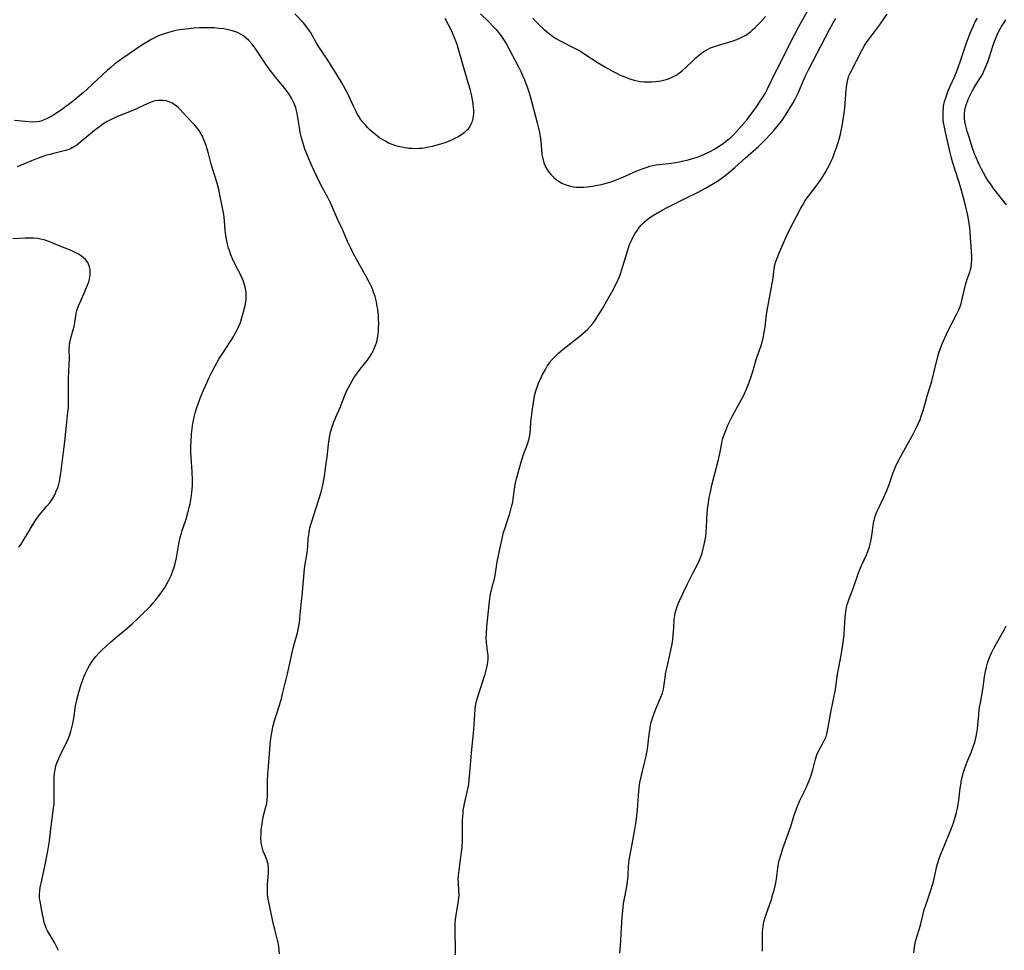
# Model space of a CAD drawing. Units: inches. Extents: x 2072285 to 2077732, y 164111 to 169572.
# Drawn here: x 2073251 to 2073439, y 164527 to 164704 of the extents above; entities that cross this region are included whole.
import ezdxf

# ---------------------------------------------------------------- set-up
doc = ezdxf.new("R2010")
doc.units = ezdxf.units.IN
doc.header["$MEASUREMENT"] = 0
doc.layers.add('c_08_T15S_R19E', color=95, linetype='Continuous')

msp = doc.modelspace()

# ---------------------------------------------------------------- linework, layer by layer
at = {"layer": 'c_08_T15S_R19E', "elevation": 1026}
msp.add_lwpolyline([(2073365.63, 164526.02), (2073365.71, 164527.45), (2073365.96, 164530.89), (2073366.06, 164532.85), (2073366.16, 164534.13), (2073366.22, 164534.67), (2073366.34, 164535.48), (2073366.88, 164538.36), (2073367.09, 164539.7), (2073367.19, 164540.69), (2073367.29, 164542.59), (2073367.34, 164543.16), (2073367.41, 164543.8), (2073367.62, 164545.1), (2073368.4, 164549.19), (2073368.64, 164550.74), (2073368.83, 164552.18), (2073368.95, 164553.35), (2073369.2, 164556.86), (2073369.27, 164557.6), (2073369.41, 164558.54), (2073369.64, 164559.62), (2073370.33, 164562.28), (2073370.63, 164563.57), (2073370.76, 164564.26), (2073370.85, 164564.87), (2073371.12, 164567.17), (2073371.29, 164568.48), (2073371.46, 164569.41), (2073371.6, 164570.04), (2073371.88, 164570.99), (2073372.19, 164571.84), (2073372.53, 164572.69), (2073373.44, 164574.8), (2073373.71, 164575.53), (2073373.92, 164576.27), (2073374.01, 164576.71), (2073374.08, 164577.16), (2073374.24, 164578.53), (2073374.32, 164579.14), (2073374.43, 164579.72), (2073375.09, 164582.49), (2073375.41, 164584.06), (2073375.55, 164584.83), (2073375.67, 164585.72), (2073375.77, 164586.6), (2073375.89, 164588.06), (2073375.98, 164589.55), (2073376.06, 164590.31), (2073376.15, 164590.82), (2073376.24, 164591.21), (2073376.52, 164592.04), (2073376.86, 164592.86), (2073377.45, 164594.21), (2073377.77, 164594.91), (2073378.48, 164596.36), (2073379.53, 164598.4), (2073380.64, 164600.51), (2073380.99, 164601.37), (2073381.26, 164602.19), (2073381.49, 164603.02), (2073381.61, 164603.53), (2073381.84, 164604.69), (2073381.95, 164605.35), (2073382.04, 164606.17), (2073382.1, 164607.03), (2073382.16, 164608.63), (2073382.23, 164609.71), (2073382.31, 164610.55), (2073382.41, 164611.39), (2073382.64, 164612.76), (2073382.85, 164613.79), (2073383.15, 164615.14), (2073384.39, 164620), (2073384.64, 164621.18), (2073385.01, 164623.15), (2073385.17, 164623.85), (2073385.4, 164624.58), (2073385.63, 164625.22), (2073385.89, 164625.85), (2073386.19, 164626.52), (2073386.51, 164627.18), (2073387.14, 164628.43), (2073389.06, 164632.03), (2073389.65, 164633.26), (2073390.18, 164634.52), (2073390.63, 164635.8), (2073390.94, 164636.79), (2073391.58, 164639.03), (2073392.49, 164641.71), (2073392.68, 164642.34), (2073392.94, 164643.41), (2073393.1, 164644.27), (2073393.24, 164645.2), (2073393.48, 164647.09), (2073393.66, 164648.38), (2073394.61, 164653.5), (2073394.71, 164654.17), (2073395, 164656.37), (2073395.13, 164657.04), (2073395.3, 164657.7), (2073395.52, 164658.35), (2073395.85, 164659.18), (2073397.25, 164662.38), (2073397.9, 164663.72), (2073399.98, 164667.7), (2073400.36, 164668.38), (2073400.7, 164668.95), (2073401.1, 164669.54), (2073401.51, 164670.12), (2073403.14, 164672.29), (2073404.02, 164673.58), (2073404.75, 164674.7), (2073405.15, 164675.38), (2073405.54, 164676.13), (2073405.84, 164676.78), (2073406.12, 164677.45), (2073406.42, 164678.2), (2073406.93, 164679.6), (2073407.22, 164680.55), (2073407.41, 164681.22), (2073407.59, 164681.94), (2073407.8, 164682.89), (2073407.99, 164683.85), (2073408.26, 164685.53), (2073408.43, 164686.97), (2073408.7, 164690.36), (2073408.8, 164691.35), (2073408.91, 164692), (2073409.06, 164692.63), (2073409.2, 164693.02), (2073409.45, 164693.58), (2073410.34, 164695.25), (2073410.67, 164695.89), (2073411.7, 164698.02), (2073412.08, 164698.69), (2073412.49, 164699.31), (2073413.67, 164700.88), (2073415.19, 164702.92), (2073415.75, 164703.7), (2073416.46, 164704.79)], dxfattribs=at)
at = {"layer": 'c_08_T15S_R19E'}
for points in [[(2073339.1, 164704.86, 1022), (2073340.62, 164703.38, 1022), (2073341.59, 164702.39, 1022), (2073342.07, 164701.85, 1022), (2073342.54, 164701.28, 1022), (2073342.96, 164700.71, 1022), (2073343.36, 164700.14, 1022), (2073343.71, 164699.6, 1022), (2073344.05, 164699.05, 1022), (2073344.51, 164698.23, 1022), (2073345.2, 164696.94, 1022), (2073346.24, 164694.91, 1022), (2073346.82, 164693.71, 1022), (2073347.09, 164693.11, 1022), (2073347.46, 164692.26, 1022), (2073347.73, 164691.6, 1022), (2073347.98, 164690.92, 1022), (2073348.29, 164689.98, 1022), (2073348.53, 164689.19, 1022), (2073349.59, 164685.33, 1022), (2073349.91, 164684.09, 1022), (2073350.15, 164683.05, 1022), (2073350.31, 164682.27, 1022), (2073350.44, 164681.49, 1022), (2073350.55, 164680.66, 1022), (2073350.7, 164678.89, 1022), (2073350.8, 164678.07, 1022), (2073350.96, 164677.28, 1022), (2073351.18, 164676.5, 1022), (2073351.48, 164675.75, 1022), (2073351.66, 164675.38, 1022), (2073351.96, 164674.9, 1022), (2073352.46, 164674.27, 1022), (2073353.03, 164673.7, 1022), (2073353.52, 164673.29, 1022), (2073354.04, 164672.92, 1022), (2073354.6, 164672.61, 1022), (2073355.33, 164672.3, 1022), (2073356.05, 164672.08, 1022), (2073356.8, 164671.93, 1022), (2073357.36, 164671.87, 1022), (2073357.94, 164671.85, 1022), (2073358.67, 164671.87, 1022), (2073359.41, 164671.93, 1022), (2073360.39, 164672.06, 1022), (2073361.27, 164672.21, 1022), (2073362.14, 164672.38, 1022), (2073363, 164672.6, 1022), (2073363.73, 164672.82, 1022), (2073364.45, 164673.06, 1022), (2073365.74, 164673.56, 1022), (2073366.78, 164674.01, 1022), (2073368.87, 164674.94, 1022), (2073369.53, 164675.21, 1022), (2073370.24, 164675.48, 1022), (2073370.79, 164675.66, 1022), (2073371.35, 164675.82, 1022), (2073371.92, 164675.96, 1022), (2073372.5, 164676.08, 1022), (2073373.12, 164676.18, 1022), (2073375.43, 164676.45, 1022), (2073376.12, 164676.55, 1022), (2073376.99, 164676.7, 1022), (2073377.7, 164676.84, 1022), (2073378.4, 164677, 1022), (2073379.41, 164677.28, 1022), (2073380.12, 164677.5, 1022), (2073380.81, 164677.75, 1022), (2073381.61, 164678.08, 1022), (2073382.1, 164678.3, 1022), (2073382.82, 164678.67, 1022), (2073383.53, 164679.05, 1022), (2073384.32, 164679.54, 1022), (2073385.34, 164680.23, 1022), (2073386.04, 164680.77, 1022), (2073386.71, 164681.33, 1022), (2073387.28, 164681.87, 1022), (2073387.88, 164682.48, 1022), (2073388.92, 164683.63, 1022), (2073389.83, 164684.72, 1022), (2073390.75, 164685.92, 1022), (2073391.63, 164687.14, 1022), (2073392.33, 164688.2, 1022), (2073392.8, 164688.95, 1022), (2073393.25, 164689.7, 1022), (2073393.8, 164690.72, 1022), (2073395.2, 164693.61, 1022), (2073395.78, 164694.77, 1022), (2073398.23, 164699.63, 1022), (2073399.61, 164702.28, 1022), (2073401.65, 164705.93, 1022)], [(2073332.29, 164704.02, 1024), (2073332.95, 164702.84, 1024), (2073333.32, 164702.12, 1024), (2073333.71, 164701.29, 1024), (2073334.23, 164700.02, 1024), (2073334.57, 164699.09, 1024), (2073334.8, 164698.38, 1024), (2073336.59, 164692.2, 1024), (2073337.05, 164690.55, 1024), (2073337.37, 164689.18, 1024), (2073337.57, 164688.17, 1024), (2073337.66, 164687.61, 1024), (2073337.72, 164687.06, 1024), (2073337.76, 164686.42, 1024), (2073337.76, 164685.79, 1024), (2073337.73, 164685.44, 1024), (2073337.65, 164684.89, 1024), (2073337.51, 164684.36, 1024), (2073337.28, 164683.82, 1024), (2073336.98, 164683.3, 1024), (2073336.56, 164682.76, 1024), (2073336.06, 164682.27, 1024), (2073335.66, 164681.96, 1024), (2073334.95, 164681.5, 1024), (2073334.19, 164681.1, 1024), (2073333.68, 164680.86, 1024), (2073333.11, 164680.62, 1024), (2073332.32, 164680.32, 1024), (2073331.02, 164679.89, 1024), (2073329.88, 164679.58, 1024), (2073329.23, 164679.44, 1024), (2073328.56, 164679.32, 1024), (2073328, 164679.24, 1024), (2073327.44, 164679.19, 1024), (2073326.58, 164679.17, 1024), (2073326.01, 164679.19, 1024), (2073325.44, 164679.24, 1024), (2073324.47, 164679.37, 1024), (2073323.77, 164679.52, 1024), (2073322.96, 164679.74, 1024), (2073322.27, 164679.97, 1024), (2073321.61, 164680.25, 1024), (2073320.87, 164680.64, 1024), (2073320.42, 164680.91, 1024), (2073319.97, 164681.2, 1024), (2073319.15, 164681.81, 1024), (2073318.53, 164682.33, 1024), (2073318.06, 164682.76, 1024), (2073317.61, 164683.21, 1024), (2073317.12, 164683.75, 1024), (2073316.65, 164684.3, 1024), (2073316.27, 164684.82, 1024), (2073315.99, 164685.25, 1024), (2073315.72, 164685.69, 1024), (2073315.42, 164686.23, 1024), (2073314.98, 164687.12, 1024), (2073313.89, 164689.46, 1024), (2073313.38, 164690.47, 1024), (2073312.71, 164691.72, 1024), (2073311.85, 164693.16, 1024), (2073310.05, 164696.02, 1024), (2073308.56, 164698.19, 1024), (2073308.18, 164698.78, 1024), (2073307.82, 164699.37, 1024), (2073306.72, 164701.34, 1024), (2073306.2, 164702.14, 1024), (2073305.89, 164702.56, 1024), (2073305.4, 164703.14, 1024), (2073303.79, 164704.87, 1024)], [(2073334.34, 164525.72, 1024), (2073334.33, 164527.13, 1024), (2073334.25, 164529.84, 1024), (2073334.25, 164530.65, 1024), (2073334.29, 164531.66, 1024), (2073334.36, 164532.46, 1024), (2073334.46, 164533.26, 1024), (2073334.9, 164535.98, 1024), (2073334.97, 164536.55, 1024), (2073335.01, 164537.12, 1024), (2073335, 164537.84, 1024), (2073334.89, 164539.48, 1024), (2073334.87, 164540.25, 1024), (2073334.9, 164540.82, 1024), (2073335.02, 164541.87, 1024), (2073335.23, 164543.27, 1024), (2073335.44, 164544.84, 1024), (2073335.58, 164546.18, 1024), (2073335.65, 164547.58, 1024), (2073335.69, 164551.19, 1024), (2073335.73, 164552.12, 1024), (2073335.77, 164552.61, 1024), (2073335.82, 164553.11, 1024), (2073335.93, 164553.83, 1024), (2073336.06, 164554.55, 1024), (2073336.73, 164557.56, 1024), (2073336.85, 164558.24, 1024), (2073336.96, 164559.02, 1024), (2073337.09, 164560.37, 1024), (2073337.38, 164564.15, 1024), (2073337.77, 164567.89, 1024), (2073337.89, 164569.45, 1024), (2073338, 164571.56, 1024), (2073338.07, 164572.42, 1024), (2073338.16, 164573.09, 1024), (2073338.29, 164573.78, 1024), (2073338.45, 164574.45, 1024), (2073338.82, 164575.68, 1024), (2073339.97, 164579.14, 1024), (2073340.19, 164579.9, 1024), (2073340.37, 164580.65, 1024), (2073340.5, 164581.38, 1024), (2073340.55, 164582.1, 1024), (2073340.53, 164582.78, 1024), (2073340.46, 164583.45, 1024), (2073340.29, 164584.65, 1024), (2073340.23, 164585.25, 1024), (2073340.2, 164586.07, 1024), (2073340.21, 164586.79, 1024), (2073340.32, 164588.22, 1024), (2073340.79, 164593.01, 1024), (2073340.85, 164593.51, 1024), (2073340.93, 164594.01, 1024), (2073341.08, 164594.7, 1024), (2073341.6, 164596.63, 1024), (2073341.77, 164597.32, 1024), (2073341.95, 164598.35, 1024), (2073342.21, 164600.1, 1024), (2073342.28, 164600.51, 1024), (2073342.86, 164603.23, 1024), (2073343.14, 164604.68, 1024), (2073343.32, 164605.52, 1024), (2073343.44, 164606.01, 1024), (2073343.7, 164606.84, 1024), (2073344.31, 164608.59, 1024), (2073344.67, 164609.7, 1024), (2073344.89, 164610.47, 1024), (2073345.08, 164611.24, 1024), (2073345.22, 164611.88, 1024), (2073345.33, 164612.54, 1024), (2073345.61, 164614.81, 1024), (2073345.71, 164615.38, 1024), (2073345.81, 164615.83, 1024), (2073346.01, 164616.59, 1024), (2073346.9, 164619.77, 1024), (2073347.29, 164620.97, 1024), (2073348.03, 164622.94, 1024), (2073348.29, 164623.75, 1024), (2073348.43, 164624.34, 1024), (2073348.54, 164625, 1024), (2073348.6, 164625.69, 1024), (2073348.7, 164627.19, 1024), (2073348.8, 164628.14, 1024), (2073348.99, 164629.57, 1024), (2073349.31, 164631.7, 1024), (2073349.45, 164632.38, 1024), (2073349.62, 164633.05, 1024), (2073349.86, 164633.81, 1024), (2073350.15, 164634.55, 1024), (2073350.63, 164635.6, 1024), (2073350.91, 164636.18, 1024), (2073351.44, 164637.16, 1024), (2073351.81, 164637.77, 1024), (2073352.2, 164638.37, 1024), (2073352.5, 164638.77, 1024), (2073353.03, 164639.39, 1024), (2073353.6, 164639.96, 1024), (2073354.03, 164640.34, 1024), (2073354.86, 164641.03, 1024), (2073357.97, 164643.49, 1024), (2073359, 164644.36, 1024), (2073359.44, 164644.77, 1024), (2073359.96, 164645.3, 1024), (2073360.46, 164645.9, 1024), (2073360.94, 164646.55, 1024), (2073361.39, 164647.22, 1024), (2073362.26, 164648.65, 1024), (2073363.42, 164650.65, 1024), (2073364.35, 164652.33, 1024), (2073365, 164653.61, 1024), (2073365.34, 164654.36, 1024), (2073365.79, 164655.52, 1024), (2073366.21, 164656.82, 1024), (2073367.04, 164659.65, 1024), (2073367.2, 164660.12, 1024), (2073367.54, 164661.04, 1024), (2073367.87, 164661.82, 1024), (2073368.16, 164662.4, 1024), (2073368.47, 164662.95, 1024), (2073368.95, 164663.69, 1024), (2073369.3, 164664.16, 1024), (2073369.67, 164664.61, 1024), (2073370.29, 164665.25, 1024), (2073371, 164665.84, 1024), (2073371.5, 164666.2, 1024), (2073372.45, 164666.8, 1024), (2073373.64, 164667.46, 1024), (2073374.63, 164667.98, 1024), (2073377.89, 164669.65, 1024), (2073380.62, 164670.99, 1024), (2073381.93, 164671.66, 1024), (2073383.44, 164672.52, 1024), (2073384.22, 164673.01, 1024), (2073384.92, 164673.5, 1024), (2073385.6, 164674.02, 1024), (2073386.27, 164674.56, 1024), (2073387.48, 164675.58, 1024), (2073389.55, 164677.41, 1024), (2073391.97, 164679.61, 1024), (2073393.36, 164680.95, 1024), (2073394.29, 164681.93, 1024), (2073394.92, 164682.65, 1024), (2073395.81, 164683.73, 1024), (2073396.36, 164684.44, 1024), (2073396.93, 164685.23, 1024), (2073397.48, 164686.04, 1024), (2073398.18, 164687.2, 1024), (2073398.6, 164687.93, 1024), (2073398.95, 164688.59, 1024), (2073399.58, 164689.87, 1024), (2073400.02, 164690.85, 1024), (2073400.96, 164693.05, 1024), (2073401.49, 164694.18, 1024), (2073405.49, 164701.86, 1024), (2073406.21, 164703.16, 1024), (2073406.69, 164703.95, 1024)], [(2073349.03, 164703.98, 1020), (2073350.19, 164702.8, 1020), (2073351.13, 164701.91, 1020), (2073351.65, 164701.46, 1020), (2073352.2, 164701.02, 1020), (2073352.77, 164700.6, 1020), (2073353.43, 164700.18, 1020), (2073354.51, 164699.56, 1020), (2073356.84, 164698.39, 1020), (2073357.98, 164697.77, 1020), (2073358.73, 164697.32, 1020), (2073361.5, 164695.54, 1020), (2073362.91, 164694.67, 1020), (2073364.24, 164693.91, 1020), (2073364.96, 164693.54, 1020), (2073365.69, 164693.19, 1020), (2073366.22, 164692.95, 1020), (2073367.12, 164692.59, 1020), (2073367.72, 164692.39, 1020), (2073368.33, 164692.21, 1020), (2073368.91, 164692.08, 1020), (2073369.5, 164691.97, 1020), (2073370.21, 164691.9, 1020), (2073370.97, 164691.87, 1020), (2073371.67, 164691.89, 1020), (2073372.37, 164691.95, 1020), (2073372.91, 164692.02, 1020), (2073373.43, 164692.11, 1020), (2073374.15, 164692.28, 1020), (2073374.67, 164692.43, 1020), (2073375.18, 164692.62, 1020), (2073375.82, 164692.91, 1020), (2073376.36, 164693.2, 1020), (2073376.88, 164693.54, 1020), (2073377.51, 164694.03, 1020), (2073378.26, 164694.7, 1020), (2073379.5, 164695.91, 1020), (2073380, 164696.39, 1020), (2073380.51, 164696.84, 1020), (2073381.19, 164697.39, 1020), (2073381.91, 164697.87, 1020), (2073382.18, 164698.02, 1020), (2073382.89, 164698.35, 1020), (2073383.64, 164698.62, 1020), (2073384.4, 164698.87, 1020), (2073387, 164699.66, 1020), (2073387.88, 164699.97, 1020), (2073388.56, 164700.25, 1020), (2073389.21, 164700.58, 1020), (2073389.62, 164700.81, 1020), (2073390.02, 164701.08, 1020), (2073390.46, 164701.41, 1020), (2073390.88, 164701.77, 1020), (2073391.37, 164702.24, 1020), (2073392.35, 164703.25, 1020), (2073393.33, 164704.34, 1020)], [(2073392.74, 164526.43, 1028), (2073392.78, 164527.85, 1028), (2073392.78, 164530.1, 1028), (2073392.81, 164530.6, 1028), (2073392.86, 164531.1, 1028), (2073392.94, 164531.56, 1028), (2073393.03, 164532.03, 1028), (2073393.25, 164532.8, 1028), (2073393.5, 164533.58, 1028), (2073394.38, 164536.08, 1028), (2073394.75, 164537.26, 1028), (2073394.89, 164537.78, 1028), (2073395.15, 164538.86, 1028), (2073395.27, 164539.42, 1028), (2073395.4, 164540.18, 1028), (2073395.67, 164542.19, 1028), (2073395.82, 164543.08, 1028), (2073396, 164543.87, 1028), (2073396.23, 164544.71, 1028), (2073396.64, 164545.99, 1028), (2073397.11, 164547.33, 1028), (2073397.86, 164549.34, 1028), (2073398.13, 164550.17, 1028), (2073398.72, 164552.12, 1028), (2073398.96, 164552.81, 1028), (2073399.29, 164553.68, 1028), (2073399.89, 164555.07, 1028), (2073401.06, 164557.54, 1028), (2073401.38, 164558.28, 1028), (2073401.87, 164559.57, 1028), (2073402.12, 164560.31, 1028), (2073402.31, 164560.91, 1028), (2073402.84, 164562.95, 1028), (2073403.13, 164563.8, 1028), (2073403.44, 164564.5, 1028), (2073404.38, 164566.24, 1028), (2073404.71, 164566.93, 1028), (2073404.85, 164567.28, 1028), (2073405, 164567.77, 1028), (2073405.16, 164568.41, 1028), (2073405.28, 164569.06, 1028), (2073405.5, 164570.44, 1028), (2073405.78, 164571.94, 1028), (2073406.63, 164576.21, 1028), (2073407.06, 164579.12, 1028), (2073407.29, 164580.4, 1028), (2073407.75, 164582.74, 1028), (2073408.01, 164584.34, 1028), (2073408.13, 164585.23, 1028), (2073408.27, 164586.55, 1028), (2073408.38, 164587.98, 1028), (2073408.49, 164589.95, 1028), (2073408.62, 164591.08, 1028), (2073408.77, 164591.84, 1028), (2073408.89, 164592.32, 1028), (2073409.06, 164592.9, 1028), (2073409.25, 164593.46, 1028), (2073409.99, 164595.44, 1028), (2073411.06, 164598.44, 1028), (2073411.61, 164599.81, 1028), (2073412.63, 164602.01, 1028), (2073412.89, 164602.68, 1028), (2073413.11, 164603.37, 1028), (2073413.26, 164603.96, 1028), (2073413.42, 164604.74, 1028), (2073413.55, 164605.53, 1028), (2073413.8, 164607.4, 1028), (2073413.9, 164608, 1028), (2073413.99, 164608.48, 1028), (2073414.12, 164608.94, 1028), (2073414.35, 164609.62, 1028), (2073414.52, 164610.05, 1028), (2073414.94, 164610.96, 1028), (2073415.85, 164612.82, 1028), (2073416.4, 164614.08, 1028), (2073416.86, 164615.26, 1028), (2073417.65, 164617.53, 1028), (2073417.82, 164617.98, 1028), (2073418.15, 164618.78, 1028), (2073418.42, 164619.38, 1028), (2073418.71, 164619.97, 1028), (2073419.31, 164621.11, 1028), (2073421.47, 164624.93, 1028), (2073422.07, 164626.1, 1028), (2073422.34, 164626.69, 1028), (2073422.74, 164627.63, 1028), (2073423.04, 164628.46, 1028), (2073423.31, 164629.31, 1028), (2073424.23, 164632.51, 1028), (2073424.96, 164634.93, 1028), (2073425.3, 164636.23, 1028), (2073425.97, 164639.11, 1028), (2073426.32, 164640.34, 1028), (2073426.54, 164641.01, 1028), (2073426.95, 164642.04, 1028), (2073428.04, 164644.41, 1028), (2073428.77, 164645.91, 1028), (2073429.74, 164647.71, 1028), (2073430.12, 164648.51, 1028), (2073430.35, 164649.11, 1028), (2073430.55, 164649.73, 1028), (2073430.76, 164650.53, 1028), (2073431.4, 164653.24, 1028), (2073431.73, 164654.35, 1028), (2073432.19, 164655.7, 1028), (2073432.33, 164656.16, 1028), (2073432.45, 164656.62, 1028), (2073432.56, 164657.27, 1028), (2073432.61, 164658.01, 1028), (2073432.6, 164658.69, 1028), (2073432.29, 164663.25, 1028), (2073432.21, 164664.09, 1028), (2073432.09, 164664.94, 1028), (2073431.95, 164665.79, 1028), (2073431.82, 164666.43, 1028), (2073431.64, 164667.25, 1028), (2073431.3, 164668.61, 1028), (2073430.99, 164669.85, 1028), (2073430.56, 164671.45, 1028), (2073430.13, 164672.92, 1028), (2073428.94, 164676.7, 1028), (2073428.75, 164677.37, 1028), (2073428.4, 164678.72, 1028), (2073427.57, 164682.31, 1028), (2073427.38, 164683.25, 1028), (2073427.23, 164684.19, 1028), (2073427.17, 164684.75, 1028), (2073427.12, 164685.49, 1028), (2073427.12, 164686.23, 1028), (2073427.18, 164686.96, 1028), (2073427.23, 164687.3, 1028), (2073427.42, 164688.17, 1028), (2073427.68, 164689.03, 1028), (2073428.11, 164690.18, 1028), (2073428.49, 164691.07, 1028), (2073429.35, 164693.01, 1028), (2073429.73, 164693.95, 1028), (2073430.39, 164695.73, 1028), (2073431.54, 164699.15, 1028), (2073432.09, 164700.64, 1028), (2073432.42, 164701.45, 1028), (2073432.89, 164702.53, 1028), (2073433.26, 164703.29, 1028), (2073433.65, 164704.04, 1028)], [(2073439.19, 164668.48, 1030), (2073437.22, 164670.98, 1030), (2073436.73, 164671.62, 1030), (2073436.25, 164672.28, 1030), (2073435.59, 164673.27, 1030), (2073435.19, 164673.9, 1030), (2073434.82, 164674.55, 1030), (2073434.42, 164675.28, 1030), (2073434.1, 164675.93, 1030), (2073433.8, 164676.58, 1030), (2073433.36, 164677.63, 1030), (2073433.13, 164678.2, 1030), (2073432.68, 164679.45, 1030), (2073432.12, 164681.16, 1030), (2073431.7, 164682.52, 1030), (2073431.36, 164683.78, 1030), (2073431.25, 164684.36, 1030), (2073431.19, 164684.92, 1030), (2073431.18, 164685.48, 1030), (2073431.2, 164685.83, 1030), (2073431.27, 164686.44, 1030), (2073431.39, 164687.05, 1030), (2073431.52, 164687.53, 1030), (2073431.69, 164688.02, 1030), (2073432.03, 164688.88, 1030), (2073432.44, 164689.73, 1030), (2073432.66, 164690.12, 1030), (2073433.07, 164690.82, 1030), (2073433.83, 164692.01, 1030), (2073434.26, 164692.71, 1030), (2073434.66, 164693.43, 1030), (2073434.91, 164693.94, 1030), (2073435.29, 164694.81, 1030), (2073435.63, 164695.71, 1030), (2073435.82, 164696.26, 1030), (2073436.72, 164699.09, 1030), (2073436.97, 164699.78, 1030), (2073437.4, 164700.83, 1030), (2073437.68, 164701.41, 1030), (2073437.98, 164701.99, 1030), (2073438.23, 164702.42, 1030), (2073438.74, 164703.22, 1030), (2073439.08, 164703.7, 1030)], [(2073300.84, 164525.91, 1022), (2073300.79, 164526.62, 1022), (2073300.71, 164527.33, 1022), (2073300.59, 164528.06, 1022), (2073300.49, 164528.53, 1022), (2073300.3, 164529.27, 1022), (2073299.95, 164530.57, 1022), (2073299.66, 164531.75, 1022), (2073298.86, 164535.48, 1022), (2073298.7, 164536.31, 1022), (2073298.63, 164536.77, 1022), (2073298.58, 164537.23, 1022), (2073298.56, 164537.72, 1022), (2073298.56, 164538.43, 1022), (2073298.59, 164539.13, 1022), (2073298.74, 164541.31, 1022), (2073298.75, 164542.08, 1022), (2073298.67, 164542.89, 1022), (2073298.49, 164543.6, 1022), (2073298.24, 164544.3, 1022), (2073297.77, 164545.47, 1022), (2073297.6, 164545.99, 1022), (2073297.47, 164546.48, 1022), (2073297.37, 164547.1, 1022), (2073297.31, 164547.99, 1022), (2073297.33, 164548.9, 1022), (2073297.37, 164549.43, 1022), (2073297.46, 164550.28, 1022), (2073297.6, 164551.13, 1022), (2073297.77, 164551.98, 1022), (2073298.27, 164553.91, 1022), (2073298.41, 164554.56, 1022), (2073298.51, 164555.23, 1022), (2073298.56, 164555.92, 1022), (2073298.58, 164556.62, 1022), (2073298.59, 164558.74, 1022), (2073298.64, 164560.23, 1022), (2073298.68, 164560.72, 1022), (2073299.06, 164565.69, 1022), (2073299.13, 164566.41, 1022), (2073299.32, 164567.72, 1022), (2073299.43, 164568.32, 1022), (2073299.61, 164569.14, 1022), (2073299.86, 164570.1, 1022), (2073300.2, 164571.26, 1022), (2073300.83, 164573.23, 1022), (2073301.21, 164574.53, 1022), (2073301.51, 164575.64, 1022), (2073302.37, 164579.18, 1022), (2073303.48, 164584.08, 1022), (2073303.73, 164585.04, 1022), (2073304.28, 164587.04, 1022), (2073304.43, 164587.65, 1022), (2073304.55, 164588.26, 1022), (2073304.64, 164588.93, 1022), (2073304.84, 164591.18, 1022), (2073305.25, 164594.73, 1022), (2073305.63, 164599.18, 1022), (2073305.74, 164600.07, 1022), (2073306.09, 164602.27, 1022), (2073306.17, 164602.9, 1022), (2073306.23, 164603.46, 1022), (2073306.33, 164604.9, 1022), (2073306.4, 164605.63, 1022), (2073306.47, 164606.11, 1022), (2073306.65, 164607, 1022), (2073306.92, 164608.01, 1022), (2073308.76, 164613.81, 1022), (2073308.98, 164614.63, 1022), (2073309.09, 164615.1, 1022), (2073309.29, 164616.16, 1022), (2073309.39, 164616.85, 1022), (2073309.58, 164618.35, 1022), (2073309.89, 164620.51, 1022), (2073310.26, 164623.46, 1022), (2073310.36, 164624.11, 1022), (2073310.52, 164624.95, 1022), (2073310.79, 164626.01, 1022), (2073311.12, 164626.99, 1022), (2073311.56, 164628.06, 1022), (2073312.39, 164629.93, 1022), (2073312.78, 164630.91, 1022), (2073313.35, 164632.41, 1022), (2073313.61, 164633.02, 1022), (2073313.95, 164633.73, 1022), (2073314.33, 164634.43, 1022), (2073315.01, 164635.53, 1022), (2073315.68, 164636.49, 1022), (2073316.2, 164637.19, 1022), (2073317.57, 164638.93, 1022), (2073317.95, 164639.47, 1022), (2073318.39, 164640.19, 1022), (2073318.72, 164640.8, 1022), (2073319, 164641.43, 1022), (2073319.18, 164641.9, 1022), (2073319.34, 164642.39, 1022), (2073319.49, 164643.03, 1022), (2073319.62, 164643.88, 1022), (2073319.68, 164644.54, 1022), (2073319.71, 164645.2, 1022), (2073319.72, 164645.8, 1022), (2073319.7, 164646.87, 1022), (2073319.66, 164647.49, 1022), (2073319.54, 164648.64, 1022), (2073319.46, 164649.15, 1022), (2073319.29, 164650.01, 1022), (2073319.17, 164650.52, 1022), (2073319.03, 164651.03, 1022), (2073318.82, 164651.68, 1022), (2073318.59, 164652.29, 1022), (2073318.33, 164652.89, 1022), (2073317.78, 164654.05, 1022), (2073317.36, 164654.83, 1022), (2073315.63, 164657.87, 1022), (2073314.8, 164659.41, 1022), (2073314.4, 164660.24, 1022), (2073313.82, 164661.51, 1022), (2073312.87, 164663.68, 1022), (2073311.98, 164665.65, 1022), (2073310.76, 164668.42, 1022), (2073310.49, 164669, 1022), (2073310.03, 164669.89, 1022), (2073309.02, 164671.71, 1022), (2073308.38, 164672.96, 1022), (2073307.04, 164675.81, 1022), (2073306.53, 164676.95, 1022), (2073306.16, 164677.85, 1022), (2073305.69, 164679.08, 1022), (2073305.39, 164679.97, 1022), (2073305.2, 164680.62, 1022), (2073305.03, 164681.26, 1022), (2073304.8, 164682.28, 1022), (2073304.64, 164683.18, 1022), (2073304.35, 164685.13, 1022), (2073304.22, 164685.9, 1022), (2073304.1, 164686.43, 1022), (2073303.95, 164686.96, 1022), (2073303.64, 164687.77, 1022), (2073303.39, 164688.29, 1022), (2073303.11, 164688.81, 1022), (2073302.66, 164689.55, 1022), (2073302.31, 164690.06, 1022), (2073301.88, 164690.64, 1022), (2073301.43, 164691.22, 1022), (2073300.08, 164692.82, 1022), (2073299.52, 164693.52, 1022), (2073299.14, 164694.02, 1022), (2073298.37, 164695.09, 1022), (2073296.33, 164698.12, 1022), (2073295.62, 164699.06, 1022), (2073295, 164699.76, 1022), (2073294.51, 164700.24, 1022), (2073293.97, 164700.65, 1022), (2073293.42, 164700.99, 1022), (2073292.86, 164701.26, 1022), (2073292.27, 164701.48, 1022), (2073291.66, 164701.67, 1022), (2073291.34, 164701.75, 1022), (2073290.23, 164701.96, 1022), (2073289.36, 164702.07, 1022), (2073288.44, 164702.15, 1022), (2073287.48, 164702.18, 1022), (2073286.55, 164702.18, 1022), (2073285.61, 164702.16, 1022), (2073284.46, 164702.09, 1022), (2073283.59, 164702.02, 1022), (2073282.46, 164701.89, 1022), (2073281.49, 164701.72, 1022), (2073280.81, 164701.59, 1022), (2073280.14, 164701.43, 1022), (2073279.51, 164701.25, 1022), (2073278.92, 164701.06, 1022), (2073278.35, 164700.85, 1022), (2073277.84, 164700.64, 1022), (2073277.18, 164700.34, 1022), (2073276.54, 164700.01, 1022), (2073275.92, 164699.66, 1022), (2073274.65, 164698.86, 1022), (2073271.2, 164696.51, 1022), (2073270.15, 164695.75, 1022), (2073269.48, 164695.24, 1022), (2073268.83, 164694.71, 1022), (2073268.12, 164694.09, 1022), (2073264.28, 164690.51, 1022), (2073263.52, 164689.84, 1022), (2073262.49, 164688.98, 1022), (2073261.34, 164688.04, 1022), (2073260.21, 164687.18, 1022), (2073259.65, 164686.78, 1022), (2073258.42, 164685.94, 1022), (2073257.89, 164685.61, 1022), (2073257.36, 164685.29, 1022), (2073256.78, 164684.98, 1022), (2073256.2, 164684.7, 1022), (2073255.6, 164684.48, 1022), (2073255.21, 164684.38, 1022), (2073254.67, 164684.29, 1022), (2073253.91, 164684.25, 1022), (2073253.14, 164684.28, 1022), (2073250.41, 164684.52, 1022)], [(2073258.77, 164526.55, 1020), (2073258.46, 164527.2, 1020), (2073258.02, 164528.04, 1020), (2073256.7, 164530.32, 1020), (2073256.47, 164530.77, 1020), (2073256.23, 164531.34, 1020), (2073256.12, 164531.68, 1020), (2073255.98, 164532.25, 1020), (2073255.65, 164534.09, 1020), (2073255.28, 164535.96, 1020), (2073255.21, 164536.44, 1020), (2073255.17, 164537.19, 1020), (2073255.22, 164537.94, 1020), (2073255.31, 164538.55, 1020), (2073255.6, 164539.96, 1020), (2073256.31, 164543.18, 1020), (2073256.76, 164545.53, 1020), (2073257.06, 164547.4, 1020), (2073257.3, 164549.15, 1020), (2073257.54, 164551.18, 1020), (2073257.86, 164553.63, 1020), (2073257.94, 164554.48, 1020), (2073257.98, 164555.18, 1020), (2073257.99, 164555.81, 1020), (2073257.94, 164557.61, 1020), (2073257.94, 164558.8, 1020), (2073257.97, 164559.51, 1020), (2073258.03, 164560.22, 1020), (2073258.16, 164561.03, 1020), (2073258.31, 164561.67, 1020), (2073258.54, 164562.39, 1020), (2073258.83, 164563.1, 1020), (2073259.32, 164564.14, 1020), (2073260.01, 164565.47, 1020), (2073260.57, 164566.63, 1020), (2073260.88, 164567.41, 1020), (2073261.16, 164568.25, 1020), (2073261.36, 164569.01, 1020), (2073261.53, 164569.78, 1020), (2073261.69, 164570.72, 1020), (2073262.06, 164573.15, 1020), (2073262.33, 164574.49, 1020), (2073262.64, 164575.7, 1020), (2073262.97, 164576.8, 1020), (2073263.18, 164577.4, 1020), (2073263.41, 164578.07, 1020), (2073263.82, 164579.08, 1020), (2073264.04, 164579.58, 1020), (2073264.35, 164580.2, 1020), (2073264.69, 164580.8, 1020), (2073265.14, 164581.51, 1020), (2073265.4, 164581.87, 1020), (2073265.91, 164582.51, 1020), (2073266.47, 164583.12, 1020), (2073266.92, 164583.58, 1020), (2073267.98, 164584.58, 1020), (2073268.55, 164585.11, 1020), (2073269.56, 164585.99, 1020), (2073271.77, 164587.82, 1020), (2073272.83, 164588.75, 1020), (2073273.91, 164589.75, 1020), (2073274.87, 164590.67, 1020), (2073275.9, 164591.7, 1020), (2073276.3, 164592.12, 1020), (2073276.81, 164592.7, 1020), (2073277.3, 164593.28, 1020), (2073278, 164594.19, 1020), (2073278.57, 164594.99, 1020), (2073278.94, 164595.54, 1020), (2073279.29, 164596.11, 1020), (2073279.67, 164596.79, 1020), (2073279.94, 164597.31, 1020), (2073280.21, 164597.91, 1020), (2073280.57, 164598.83, 1020), (2073280.79, 164599.51, 1020), (2073280.98, 164600.21, 1020), (2073281.22, 164601.29, 1020), (2073281.72, 164603.97, 1020), (2073281.97, 164605.17, 1020), (2073282.19, 164606, 1020), (2073282.34, 164606.51, 1020), (2073283.01, 164608.49, 1020), (2073283.42, 164609.86, 1020), (2073283.68, 164610.86, 1020), (2073283.84, 164611.54, 1020), (2073284.06, 164612.73, 1020), (2073284.13, 164613.23, 1020), (2073284.23, 164614.24, 1020), (2073284.28, 164615.17, 1020), (2073284.28, 164616.09, 1020), (2073284.22, 164617.65, 1020), (2073284.02, 164620.46, 1020), (2073283.99, 164621.18, 1020), (2073283.98, 164622.6, 1020), (2073284.01, 164623.45, 1020), (2073284.1, 164624.83, 1020), (2073284.21, 164625.84, 1020), (2073284.3, 164626.49, 1020), (2073284.41, 164627.13, 1020), (2073284.6, 164628.09, 1020), (2073284.78, 164628.81, 1020), (2073284.99, 164629.52, 1020), (2073285.17, 164630.09, 1020), (2073285.48, 164630.95, 1020), (2073285.77, 164631.71, 1020), (2073286.38, 164633.19, 1020), (2073286.99, 164634.58, 1020), (2073287.4, 164635.49, 1020), (2073287.97, 164636.66, 1020), (2073288.58, 164637.81, 1020), (2073289.31, 164639.08, 1020), (2073290.19, 164640.47, 1020), (2073291.43, 164642.38, 1020), (2073292.13, 164643.51, 1020), (2073292.46, 164644.09, 1020), (2073292.79, 164644.72, 1020), (2073293.1, 164645.36, 1020), (2073293.4, 164646.11, 1020), (2073293.64, 164646.81, 1020), (2073294.02, 164648.12, 1020), (2073294.31, 164649.3, 1020), (2073294.42, 164649.94, 1020), (2073294.5, 164650.58, 1020), (2073294.52, 164651.15, 1020), (2073294.49, 164651.82, 1020), (2073294.39, 164652.53, 1020), (2073294.21, 164653.24, 1020), (2073293.91, 164654.11, 1020), (2073293.54, 164654.97, 1020), (2073292.37, 164657.23, 1020), (2073291.91, 164658.2, 1020), (2073291.59, 164658.97, 1020), (2073291.31, 164659.77, 1020), (2073291.16, 164660.25, 1020), (2073290.96, 164661.01, 1020), (2073290.84, 164661.57, 1020), (2073290.65, 164662.65, 1020), (2073290.53, 164663.67, 1020), (2073290.4, 164665.38, 1020), (2073290.32, 164666.12, 1020), (2073290.25, 164666.66, 1020), (2073289.9, 164668.53, 1020), (2073289.52, 164670.37, 1020), (2073289.34, 164671.17, 1020), (2073289.11, 164672.11, 1020), (2073288.92, 164672.78, 1020), (2073288.08, 164675.4, 1020), (2073287.86, 164676.2, 1020), (2073287.35, 164678.24, 1020), (2073287.16, 164678.91, 1020), (2073286.9, 164679.75, 1020), (2073286.66, 164680.42, 1020), (2073286.4, 164681.07, 1020), (2073286.18, 164681.53, 1020), (2073285.95, 164681.97, 1020), (2073285.54, 164682.62, 1020), (2073285.08, 164683.24, 1020), (2073284.74, 164683.64, 1020), (2073284.31, 164684.11, 1020), (2073283.31, 164685.15, 1020), (2073281.87, 164686.71, 1020), (2073281.55, 164687.02, 1020), (2073280.99, 164687.48, 1020), (2073280.4, 164687.85, 1020), (2073279.85, 164688.1, 1020), (2073279.26, 164688.27, 1020), (2073278.73, 164688.35, 1020), (2073278.18, 164688.36, 1020), (2073277.83, 164688.34, 1020), (2073277.28, 164688.26, 1020), (2073276.73, 164688.13, 1020), (2073276.27, 164687.97, 1020), (2073275.81, 164687.78, 1020), (2073274.04, 164686.93, 1020), (2073273.24, 164686.57, 1020), (2073271.15, 164685.76, 1020), (2073270, 164685.29, 1020), (2073269.51, 164685.07, 1020), (2073268.79, 164684.72, 1020), (2073268.08, 164684.33, 1020), (2073267.26, 164683.82, 1020), (2073266.61, 164683.36, 1020), (2073265.97, 164682.87, 1020), (2073264.55, 164681.73, 1020), (2073262.68, 164680.16, 1020), (2073262.28, 164679.85, 1020), (2073261.86, 164679.56, 1020), (2073261.23, 164679.2, 1020), (2073260.84, 164679.04, 1020), (2073260.15, 164678.81, 1020), (2073258.36, 164678.4, 1020), (2073257.16, 164678.09, 1020), (2073256.35, 164677.85, 1020), (2073255.71, 164677.64, 1020), (2073254.93, 164677.36, 1020), (2073253.67, 164676.86, 1020), (2073252.44, 164676.34, 1020), (2073250.96, 164675.69, 1020)], [(2073251.25, 164603.3, 1018), (2073251.66, 164603.88, 1018), (2073252.27, 164604.82, 1018), (2073252.8, 164605.7, 1018), (2073253.96, 164607.69, 1018), (2073254.29, 164608.22, 1018), (2073254.64, 164608.75, 1018), (2073255.21, 164609.49, 1018), (2073256.54, 164611.04, 1018), (2073257.12, 164611.76, 1018), (2073257.63, 164612.51, 1018), (2073258.07, 164613.29, 1018), (2073258.38, 164613.99, 1018), (2073258.65, 164614.7, 1018), (2073258.84, 164615.33, 1018), (2073259.02, 164616.08, 1018), (2073259.13, 164616.72, 1018), (2073259.22, 164617.37, 1018), (2073259.97, 164623.43, 1018), (2073260.35, 164627.09, 1018), (2073260.59, 164629.03, 1018), (2073260.67, 164629.92, 1018), (2073260.7, 164630.44, 1018), (2073260.71, 164631.09, 1018), (2073260.67, 164633.22, 1018), (2073260.68, 164634.13, 1018), (2073260.72, 164635.39, 1018), (2073260.85, 164638.16, 1018), (2073260.86, 164639.08, 1018), (2073260.85, 164641.11, 1018), (2073260.87, 164641.57, 1018), (2073260.91, 164642.03, 1018), (2073260.99, 164642.48, 1018), (2073261.09, 164642.91, 1018), (2073261.6, 164644.69, 1018), (2073261.76, 164645.35, 1018), (2073261.9, 164646.11, 1018), (2073262.07, 164647.28, 1018), (2073262.18, 164647.86, 1018), (2073262.31, 164648.38, 1018), (2073262.6, 164649.24, 1018), (2073262.96, 164650.09, 1018), (2073263.82, 164651.99, 1018), (2073264.28, 164653.04, 1018), (2073264.56, 164653.83, 1018), (2073264.71, 164654.36, 1018), (2073264.83, 164655.16, 1018), (2073264.83, 164655.97, 1018), (2073264.77, 164656.42, 1018), (2073264.65, 164656.85, 1018), (2073264.35, 164657.48, 1018), (2073263.91, 164658.05, 1018), (2073263.54, 164658.42, 1018), (2073263.11, 164658.76, 1018), (2073262.63, 164659.07, 1018), (2073262.12, 164659.36, 1018), (2073261.22, 164659.78, 1018), (2073258.91, 164660.68, 1018), (2073256.97, 164661.49, 1018), (2073256.05, 164661.8, 1018), (2073255.35, 164661.97, 1018), (2073254.83, 164662.05, 1018), (2073254.08, 164662.12, 1018), (2073253.32, 164662.14, 1018), (2073252.46, 164662.13, 1018), (2073250.12, 164662.03, 1018)], [(2073421.54, 164526.13, 1030), (2073421.67, 164527.19, 1030), (2073421.83, 164528.01, 1030), (2073422.01, 164528.7, 1030), (2073422.82, 164531.4, 1030), (2073423.54, 164534.28, 1030), (2073423.94, 164535.56, 1030), (2073424.72, 164537.81, 1030), (2073425.15, 164539.22, 1030), (2073425.41, 164540.21, 1030), (2073425.9, 164542.37, 1030), (2073426.08, 164543.06, 1030), (2073426.46, 164544.25, 1030), (2073426.69, 164544.89, 1030), (2073427, 164545.67, 1030), (2073428.71, 164549.81, 1030), (2073429.1, 164550.83, 1030), (2073429.44, 164551.9, 1030), (2073429.68, 164552.81, 1030), (2073429.85, 164553.6, 1030), (2073429.99, 164554.4, 1030), (2073430.1, 164555.18, 1030), (2073430.38, 164557.43, 1030), (2073430.48, 164558.11, 1030), (2073430.65, 164559.04, 1030), (2073430.88, 164559.98, 1030), (2073431.03, 164560.52, 1030), (2073431.38, 164561.61, 1030), (2073431.84, 164562.79, 1030), (2073432.44, 164564.26, 1030), (2073432.92, 164565.49, 1030), (2073433.14, 164566.12, 1030), (2073433.31, 164566.7, 1030), (2073433.45, 164567.29, 1030), (2073433.57, 164568, 1030), (2073433.67, 164568.74, 1030), (2073433.9, 164571.41, 1030), (2073434.02, 164572.44, 1030), (2073434.11, 164573.1, 1030), (2073434.22, 164573.71, 1030), (2073434.71, 164576.26, 1030), (2073435.02, 164578.63, 1030), (2073435.19, 164579.67, 1030), (2073435.37, 164580.46, 1030), (2073435.58, 164581.24, 1030), (2073435.84, 164582.01, 1030), (2073436.1, 164582.66, 1030), (2073436.4, 164583.31, 1030), (2073436.72, 164583.94, 1030), (2073437.04, 164584.53, 1030), (2073438.13, 164586.42, 1030), (2073438.74, 164587.57, 1030), (2073439.1, 164588.36, 1030)]]:
    msp.add_polyline3d(points, dxfattribs=at)

doc.saveas('drawing.dxf')
